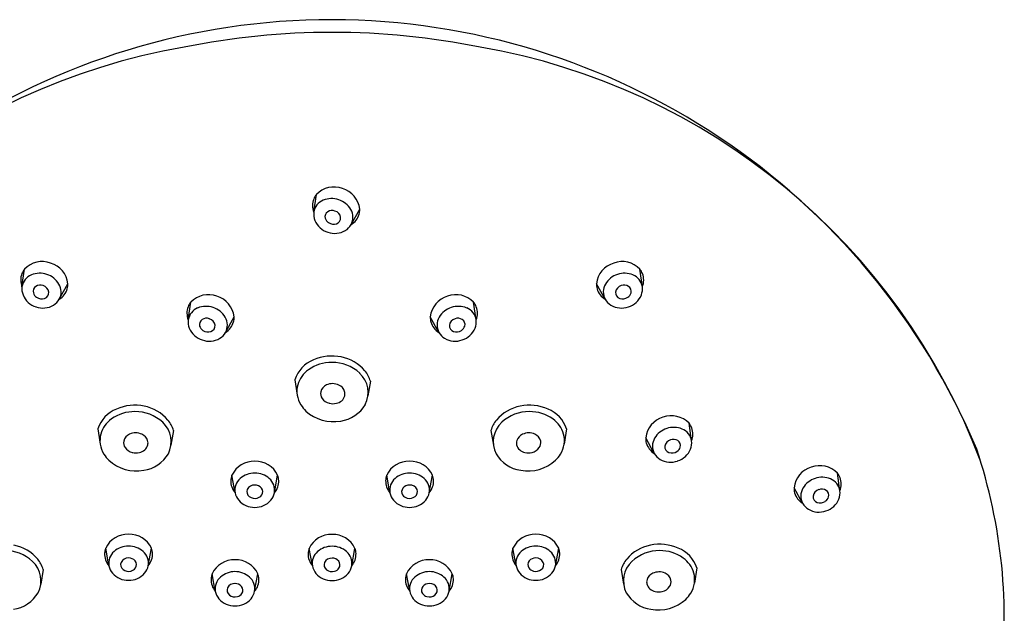
# Model space of a CAD drawing. Units: inches. Extents: x 82 to 91.9, y 71.2 to 104.8.
# Drawn here: x 84.3 to 87.4, y 102.9 to 104.8 of the extents above; entities that cross this region are included whole.
import ezdxf

# ---------------------------------------------------------------- set-up
doc = ezdxf.new("R2010")
doc.units = ezdxf.units.IN
doc.header["$LTSCALE"] = 1.21
doc.header["$MEASUREMENT"] = 0
doc.layers.get('0').update_dxf_attribs({"linetype": 'CONTINUOUS'})

msp = doc.modelspace()

# ---------------------------------------------------------------- linework, layer by layer
for p, q in [((85.222, 104.1762), (85.2302, 104.2328)), ((85.3421, 104.136), (85.3697, 104.1861)), ((84.2831, 103.9359), (84.2912, 103.9925)), ((86.2791, 103.9359), (86.271, 103.9925)), ((84.4032, 103.8956), (84.4308, 103.9457)), ((86.1591, 103.8956), (86.1314, 103.9457)), ((84.8179, 103.8292), (84.826, 103.8859)), ((85.7443, 103.8292), (85.7362, 103.8859)), ((84.938, 103.789), (84.9656, 103.8391)), ((85.6243, 103.789), (85.5966, 103.8391)), ((85.1609, 103.6366), (85.1686, 103.5872)), ((85.4042, 103.6315), (85.3963, 103.5847)), ((86.4375, 103.4394), (86.4294, 103.4961)), ((84.5272, 103.4781), (84.5349, 103.4287)), ((84.7705, 103.473), (84.7625, 103.4262)), ((85.7918, 103.473), (85.7997, 103.4262)), ((86.0351, 103.4781), (86.0274, 103.4287)), ((86.3174, 103.3992), (86.2898, 103.4493)), ((86.9146, 103.2788), (86.9065, 103.3354)), ((84.9688, 103.2724), (84.9585, 103.3286)), ((85.0954, 103.2724), (85.1057, 103.3286)), ((85.4669, 103.2724), (85.4566, 103.3286)), ((85.5935, 103.2724), (85.6038, 103.3286)), ((86.7946, 103.2386), (86.767, 103.2887)), ((84.5627, 103.0375), (84.5525, 103.0938)), ((84.6894, 103.0375), (84.6996, 103.0938)), ((85.2174, 103.0369), (85.2071, 103.0931)), ((85.344, 103.0369), (85.3543, 103.0931)), ((85.8729, 103.0375), (85.8626, 103.0938)), ((85.9995, 103.0375), (86.0098, 103.0938)), ((84.3514, 103.0252), (84.3434, 102.9784)), ((86.2109, 103.0252), (86.2188, 102.9784)), ((86.4542, 103.0304), (86.4465, 102.9809)), ((84.9051, 102.9552), (84.8948, 103.0115)), ((85.0317, 102.9552), (85.042, 103.0115)), ((85.5305, 102.9552), (85.5202, 103.0115)), ((85.6571, 102.9552), (85.6674, 103.0115))]:
    msp.add_line(p, q)
for centre, radius, start, end in [((85.2799, 102.5519), 2.2441, 89.9689, 157.4484), ((85.2751, 102.541), 2.255, 22.7369, 89.8458), ((85.2807, 102.3441), 2.4109, 90.0005, 101.3881), ((85.2815, 102.3441), 2.4109, 78.6119, 90.0184), ((85.1664, 102.6324), 2.1065, 99.8875, 159.2959), ((85.3958, 102.6324), 2.1065, 20.7041, 80.1125), ((85.2866, 104.1797), 0.0775, 69.1291, 136.7466), ((85.2693, 104.2), 0.0511, 140.0523, 158.9195), ((85.2926, 104.1777), 0.0775, 6.2113, 73.8289), ((85.2755, 104.1978), 0.0577, 159.0711, 201.966), ((85.2712, 104.1683), 0.0498, 112.2808, 170.8748), ((85.2792, 104.15), 0.0698, 70.8298, 112.6466), ((85.2807, 104.1495), 0.0698, 30.3114, 72.1282), ((85.2752, 104.1694), 0.0536, 172.6991, 201.6176), ((85.2768, 104.1614), 0.0189, 122.4156, 195.2621), ((85.2809, 104.154), 0.0273, 70.5451, 121.378), ((85.2834, 104.1556), 0.0251, 7.1887, 74.6587), ((85.2889, 104.1573), 0.0195, 288.2955, 4.1676), ((85.2981, 104.1593), 0.0498, 332.0832, 30.6772), ((85.3124, 104.1855), 0.0577, 300.992, 343.8868), ((85.3187, 104.1835), 0.0511, 344.0385, 2.9056), ((85.2872, 104.1753), 0.067, 202.5635, 252.5431), ((85.2826, 104.1633), 0.025, 195.9659, 237.5381), ((85.2854, 104.1663), 0.029, 235.9876, 289.1561), ((85.2955, 104.1626), 0.0536, 301.3403, 330.2588), ((85.2896, 104.1746), 0.067, 250.4149, 300.3944), ((84.3477, 103.9394), 0.0775, 69.1291, 136.7466), ((84.3537, 103.9373), 0.0775, 6.2113, 73.8289), ((86.2085, 103.9373), 0.0775, 106.1711, 173.7887), ((86.2145, 103.9394), 0.0775, 43.2534, 110.8709), ((84.3366, 103.9574), 0.0577, 159.0711, 201.966), ((84.3304, 103.9597), 0.0511, 140.0523, 158.9195), ((84.3323, 103.928), 0.0498, 112.2808, 170.8748), ((84.3403, 103.9097), 0.0698, 70.8298, 112.6466), ((84.3418, 103.9092), 0.0698, 30.3114, 72.1282), ((86.2205, 103.9092), 0.0698, 107.8718, 149.6886), ((86.222, 103.9097), 0.0698, 67.3534, 109.1702), ((86.2299, 103.928), 0.0498, 9.1252, 67.7192), ((86.2318, 103.9597), 0.0511, 21.0805, 39.9477), ((86.2256, 103.9574), 0.0577, 338.034, 20.9289), ((84.3363, 103.9291), 0.0536, 172.6991, 201.6176), ((84.3379, 103.9211), 0.0189, 122.4156, 195.2621), ((84.342, 103.9137), 0.0273, 70.5451, 121.378), ((84.3445, 103.9152), 0.0251, 7.1887, 74.6587), ((84.3592, 103.919), 0.0498, 332.0832, 30.6772), ((84.3798, 103.9431), 0.0511, 344.0385, 2.9056), ((86.1825, 103.9431), 0.0511, 177.0944, 195.9615), ((86.2031, 103.919), 0.0498, 149.3228, 207.9168), ((86.2178, 103.9152), 0.0251, 105.3413, 172.8113), ((86.2203, 103.9137), 0.0273, 58.622, 109.4549), ((86.2243, 103.9211), 0.0189, 344.7379, 57.5844), ((86.2259, 103.9291), 0.0536, 338.3824, 7.3009), ((84.3483, 103.935), 0.067, 202.5635, 252.5431), ((84.3437, 103.923), 0.025, 195.9659, 237.5381), ((84.3499, 103.917), 0.0195, 288.2955, 4.1676), ((84.3735, 103.9451), 0.0577, 300.992, 343.8868), ((84.8825, 103.8327), 0.0775, 69.1291, 136.7466), ((84.8885, 103.8307), 0.0775, 6.2113, 73.8289), ((85.6737, 103.8307), 0.0775, 106.1711, 173.7887), ((85.6797, 103.8327), 0.0775, 43.2534, 110.8709), ((86.1888, 103.9451), 0.0577, 196.1132, 239.008), ((86.2123, 103.917), 0.0195, 175.8324, 251.7045), ((86.2185, 103.923), 0.025, 302.4619, 344.0341), ((86.214, 103.935), 0.067, 287.4569, 337.4365), ((84.3506, 103.9342), 0.067, 250.4149, 300.3944), ((84.3465, 103.9259), 0.029, 235.9876, 289.1561), ((84.3566, 103.9223), 0.0536, 301.3403, 330.2588), ((84.8652, 103.8531), 0.0511, 140.0523, 158.9195), ((84.8751, 103.803), 0.0698, 70.8298, 112.6466), ((85.6872, 103.803), 0.0698, 67.3534, 109.1702), ((85.697, 103.8531), 0.0511, 21.0805, 39.9477), ((86.2056, 103.9223), 0.0536, 209.7412, 238.6597), ((86.2116, 103.9342), 0.067, 239.6056, 289.5851), ((86.2157, 103.9259), 0.029, 250.8439, 304.0124), ((84.8714, 103.8508), 0.0577, 159.0711, 201.966), ((84.8671, 103.8214), 0.0498, 112.2808, 170.8748), ((84.8766, 103.8025), 0.0698, 30.3114, 72.1282), ((85.6857, 103.8025), 0.0698, 107.8718, 149.6886), ((85.6952, 103.8214), 0.0498, 9.1252, 67.7192), ((85.6908, 103.8508), 0.0577, 338.034, 20.9289), ((84.8711, 103.8224), 0.0536, 172.6991, 201.6176), ((84.8727, 103.8144), 0.0189, 122.4156, 195.2621), ((84.8785, 103.8163), 0.025, 195.9659, 237.5381), ((84.8768, 103.8071), 0.0273, 70.5451, 121.378), ((84.8792, 103.8086), 0.0251, 7.1887, 74.6587), ((84.8847, 103.8103), 0.0195, 288.2955, 4.1676), ((84.894, 103.8123), 0.0498, 332.0832, 30.6772), ((84.9083, 103.8385), 0.0577, 300.992, 343.8868), ((84.9146, 103.8365), 0.0511, 344.0385, 2.9056), ((85.6477, 103.8365), 0.0511, 177.0944, 195.9615), ((85.654, 103.8385), 0.0577, 196.1132, 239.008), ((85.6683, 103.8123), 0.0498, 149.3228, 207.9168), ((85.6775, 103.8103), 0.0195, 175.8324, 251.7045), ((85.683, 103.8086), 0.0251, 105.3413, 172.8113), ((85.6855, 103.8071), 0.0273, 58.622, 109.4549), ((85.6837, 103.8163), 0.025, 302.4619, 344.0341), ((85.6896, 103.8144), 0.0189, 344.7379, 57.5844), ((85.6911, 103.8224), 0.0536, 338.3824, 7.3009), ((84.8831, 103.8284), 0.067, 202.5635, 252.5431), ((84.8813, 103.8193), 0.029, 235.9876, 289.1561), ((84.8914, 103.8156), 0.0536, 301.3403, 330.2588), ((85.6708, 103.8156), 0.0536, 209.7412, 238.6597), ((85.6809, 103.8193), 0.029, 250.8439, 304.0124), ((85.6792, 103.8284), 0.067, 287.4569, 337.4365), ((84.8854, 103.8276), 0.067, 250.4149, 300.3944), ((85.6768, 103.8276), 0.067, 239.6056, 289.5851), ((85.2602, 103.6037), 0.1046, 112.2892, 161.657), ((85.2789, 103.5652), 0.1271, 89.4258, 125.6569), ((85.2799, 103.563), 0.1497, 78.3569, 113.3572), ((85.2817, 103.5634), 0.1289, 47.0416, 90.668), ((85.286, 103.5806), 0.1313, 40.0504, 79.4029), ((85.2578, 103.5946), 0.0909, 125.6219, 163.7101), ((85.3116, 103.5951), 0.0853, 333.1192, 47.2469), ((85.3172, 103.6071), 0.0903, 15.6527, 39.9605), ((85.2467, 103.5992), 0.079, 164.6417, 188.7429), ((85.2757, 103.5898), 0.0325, 113.4608, 166.3523), ((85.2824, 103.5752), 0.0486, 89.4447, 113.8677), ((85.2816, 103.5749), 0.0489, 64.8616, 88.4489), ((85.2881, 103.5872), 0.035, 19.384, 65.9091), ((85.2713, 103.5923), 0.0277, 169.3293, 215.3702), ((85.2956, 103.5907), 0.0267, 347.412, 17.8147), ((85.2557, 103.6014), 0.0882, 189.2563, 211.3808), ((85.2813, 103.5999), 0.0401, 215.9112, 256.4878), ((85.284, 103.6076), 0.0484, 255.5165, 282.841), ((85.2886, 103.5943), 0.0344, 280.1686, 344.0625), ((85.293, 103.612), 0.1098, 278.1025, 329.6741), ((84.6264, 103.4452), 0.1046, 112.2892, 161.657), ((84.6452, 103.4067), 0.1271, 89.4258, 125.6569), ((84.6461, 103.4045), 0.1497, 78.3569, 113.3572), ((84.6479, 103.4049), 0.1289, 47.0416, 90.668), ((84.6522, 103.4221), 0.1313, 40.0504, 79.4029), ((85.2754, 103.6156), 0.1124, 212.3503, 225.5509), ((85.285, 103.6326), 0.1314, 227.746, 280.2822), ((85.91, 103.4221), 0.1313, 100.5971, 139.9496), ((85.9143, 103.4049), 0.1289, 89.332, 132.9584), ((85.9161, 103.4045), 0.1497, 66.6428, 101.6431), ((85.9171, 103.4067), 0.1271, 54.3431, 90.5742), ((85.9358, 103.4452), 0.1046, 18.343, 67.7108), ((84.624, 103.4361), 0.0909, 125.6219, 163.7101), ((84.6779, 103.4366), 0.0853, 333.1192, 47.2469), ((84.6835, 103.4486), 0.0903, 15.6527, 39.9605), ((85.8788, 103.4486), 0.0903, 140.0395, 164.3473), ((85.8844, 103.4366), 0.0853, 132.7531, 206.8808), ((85.9382, 103.4361), 0.0909, 16.2899, 54.3781), ((86.3669, 103.4409), 0.0775, 106.1711, 173.7887), ((86.3729, 103.4429), 0.0775, 43.2534, 110.8709), ((86.3902, 103.4633), 0.0511, 21.0805, 39.9477), ((84.613, 103.4407), 0.079, 164.6417, 188.7429), ((84.642, 103.4313), 0.0325, 113.4608, 166.3523), ((84.6487, 103.4167), 0.0486, 89.4447, 113.8677), ((84.6478, 103.4164), 0.0489, 64.8616, 88.4489), ((84.6543, 103.4287), 0.035, 19.384, 65.9091), ((85.9079, 103.4287), 0.035, 114.0909, 160.616), ((85.9144, 103.4164), 0.0489, 91.5511, 115.1384), ((85.9136, 103.4167), 0.0486, 66.1323, 90.5553), ((85.9203, 103.4313), 0.0325, 13.6477, 66.5392), ((85.9493, 103.4407), 0.079, 351.2571, 15.3583), ((86.3788, 103.4128), 0.0698, 107.8718, 149.6886), ((86.3803, 103.4133), 0.0698, 67.3534, 109.1702), ((86.3883, 103.4316), 0.0498, 9.1252, 67.7192), ((86.384, 103.461), 0.0577, 338.034, 20.9289), ((84.6376, 103.4338), 0.0277, 169.3293, 215.3702), ((84.6619, 103.4322), 0.0267, 347.412, 17.8147), ((85.9004, 103.4322), 0.0267, 162.1853, 192.588), ((85.9247, 103.4338), 0.0277, 324.6298, 10.6707), ((86.3408, 103.4467), 0.0511, 177.0944, 195.9615), ((86.3471, 103.4487), 0.0577, 196.1132, 239.008), ((86.3614, 103.4226), 0.0498, 149.3228, 207.9168), ((86.3762, 103.4188), 0.0251, 105.3413, 172.8113), ((86.3786, 103.4173), 0.0273, 58.622, 109.4549), ((86.3827, 103.4246), 0.0189, 344.7379, 57.5844), ((86.3843, 103.4326), 0.0536, 338.3824, 7.3009), ((84.6219, 103.4429), 0.0882, 189.2563, 211.3808), ((84.6475, 103.4413), 0.0401, 215.9112, 256.4878), ((84.6502, 103.4491), 0.0484, 255.5165, 282.841), ((84.6549, 103.4358), 0.0344, 280.1686, 344.0625), ((84.6592, 103.4535), 0.1098, 278.1025, 329.6741), ((85.903, 103.4535), 0.1098, 210.3259, 261.8975), ((85.9074, 103.4358), 0.0344, 195.9375, 259.8314), ((85.912, 103.4491), 0.0484, 257.159, 284.4835), ((85.9148, 103.4413), 0.0401, 283.5122, 324.0888), ((85.9403, 103.4429), 0.0882, 328.6192, 350.7437), ((86.364, 103.4258), 0.0536, 209.7412, 238.6597), ((86.3707, 103.4206), 0.0195, 175.8324, 251.7045), ((86.3741, 103.4295), 0.029, 250.8439, 304.0124), ((86.3769, 103.4265), 0.025, 302.4619, 344.0341), ((86.3723, 103.4386), 0.067, 287.4569, 337.4365), ((85.7264, 102.8678), 1.7171, 352.8825, 18.4976), ((84.6416, 103.4571), 0.1124, 212.3503, 225.5509), ((84.6512, 103.4741), 0.1314, 227.746, 280.2822), ((85.0289, 103.2962), 0.0775, 87.6501, 155.2676), ((85.0352, 103.2962), 0.0775, 24.7324, 92.3499), ((85.527, 103.2962), 0.0775, 87.6501, 155.2676), ((85.5334, 103.2962), 0.0775, 24.7324, 92.3499), ((85.911, 103.4741), 0.1314, 259.7178, 312.254), ((85.9206, 103.4571), 0.1124, 314.4491, 327.6497), ((86.37, 103.4378), 0.067, 239.6056, 289.5851), ((85.0313, 103.2657), 0.0698, 89.3508, 131.1676), ((85.0329, 103.2657), 0.0698, 48.8324, 90.6492), ((85.5294, 103.2657), 0.0698, 89.3508, 131.1676), ((85.531, 103.2657), 0.0698, 48.8324, 90.6492), ((86.844, 103.2803), 0.0775, 106.1711, 173.7887), ((86.8501, 103.2823), 0.0775, 43.2534, 110.8709), ((86.8674, 103.3026), 0.0511, 21.0805, 39.9477), ((85.0126, 103.3098), 0.0577, 177.5922, 220.487), ((85.006, 103.31), 0.0511, 158.5734, 177.4405), ((85.0179, 103.2805), 0.0498, 130.8018, 189.3958), ((85.0462, 103.2805), 0.0498, 350.6042, 49.1982), ((85.0515, 103.3098), 0.0577, 319.513, 2.4078), ((85.0581, 103.31), 0.0511, 2.5595, 21.4266), ((85.5042, 103.31), 0.0511, 158.5734, 177.4405), ((85.5108, 103.3098), 0.0577, 177.5922, 220.487), ((85.516, 103.2805), 0.0498, 130.8018, 189.3958), ((85.5444, 103.2805), 0.0498, 350.6042, 49.1982), ((85.5496, 103.3098), 0.0577, 319.513, 2.4078), ((85.5562, 103.31), 0.0511, 2.5595, 21.4266), ((86.856, 103.2521), 0.0698, 107.8718, 149.6886), ((86.8575, 103.2526), 0.0698, 67.3534, 109.1702), ((86.8655, 103.2709), 0.0498, 9.1252, 67.7192), ((86.8611, 103.3004), 0.0577, 338.034, 20.9289), ((85.0213, 103.2828), 0.0536, 191.2202, 220.1386), ((85.026, 103.2757), 0.0195, 157.3114, 233.1835), ((85.0307, 103.2723), 0.0251, 86.8202, 154.2903), ((85.0325, 103.27), 0.0273, 40.101, 90.9339), ((85.0387, 103.2757), 0.0189, 326.2169, 39.0634), ((85.0428, 103.2828), 0.0536, 319.8614, 348.7798), ((85.5195, 103.2828), 0.0536, 191.2202, 220.1386), ((85.5235, 103.2757), 0.0189, 140.9366, 213.7831), ((85.5297, 103.27), 0.0273, 89.0661, 139.899), ((85.5316, 103.2723), 0.0251, 25.7097, 93.1798), ((85.5362, 103.2757), 0.0195, 306.8165, 22.6886), ((85.5409, 103.2828), 0.0536, 319.8614, 348.7798), ((86.818, 103.2861), 0.0511, 177.0944, 195.9615), ((86.8243, 103.288), 0.0577, 196.1132, 239.008), ((86.8386, 103.2619), 0.0498, 149.3228, 207.9168), ((86.8533, 103.2582), 0.0251, 105.3413, 172.8113), ((86.8558, 103.2566), 0.0273, 58.622, 109.4549), ((86.8599, 103.264), 0.0189, 344.7379, 57.5844), ((86.8615, 103.272), 0.0536, 338.3824, 7.3009), ((85.0308, 103.2922), 0.067, 221.0846, 271.0641), ((85.0321, 103.2831), 0.029, 232.3229, 285.4914), ((85.0333, 103.2922), 0.067, 268.9359, 318.9154), ((85.0338, 103.2794), 0.025, 283.9409, 325.5131), ((85.5289, 103.2922), 0.067, 221.0846, 271.0641), ((85.5284, 103.2794), 0.025, 214.4869, 256.0591), ((85.5302, 103.2831), 0.029, 254.5086, 307.6771), ((85.5314, 103.2922), 0.067, 268.9359, 318.9154), ((86.8478, 103.2599), 0.0195, 175.8324, 251.7045), ((86.8512, 103.2688), 0.029, 250.8439, 304.0124), ((86.854, 103.2659), 0.025, 302.4619, 344.0341), ((86.8495, 103.2779), 0.067, 287.4569, 337.4365), ((86.8411, 103.2652), 0.0536, 209.7412, 238.6597), ((86.8471, 103.2771), 0.067, 239.6056, 289.5851), ((84.6229, 103.0613), 0.0775, 87.6501, 155.2676), ((84.6292, 103.0613), 0.0775, 24.7324, 92.3499), ((85.2775, 103.0607), 0.0775, 87.6501, 155.2676), ((85.2839, 103.0607), 0.0775, 24.7324, 92.3499), ((85.933, 103.0613), 0.0775, 87.6501, 155.2676), ((85.9394, 103.0613), 0.0775, 24.7324, 92.3499), ((84.2288, 102.9572), 0.1289, 47.0416, 90.668), ((84.2331, 102.9744), 0.1313, 40.0504, 79.4029), ((84.6, 103.0751), 0.0511, 158.5734, 177.4405), ((84.6119, 103.0456), 0.0498, 130.8018, 189.3958), ((84.6253, 103.0308), 0.0698, 89.3508, 131.1676), ((84.6268, 103.0308), 0.0698, 48.8324, 90.6492), ((84.6402, 103.0456), 0.0498, 350.6042, 49.1982), ((84.6521, 103.0751), 0.0511, 2.5595, 21.4266), ((85.2546, 103.0745), 0.0511, 158.5734, 177.4405), ((85.2665, 103.045), 0.0498, 130.8018, 189.3958), ((85.2799, 103.0302), 0.0698, 89.3508, 131.1676), ((85.2815, 103.0302), 0.0698, 48.8324, 90.6492), ((85.2949, 103.045), 0.0498, 350.6042, 49.1982), ((85.3067, 103.0745), 0.0511, 2.5595, 21.4266), ((85.9102, 103.0751), 0.0511, 158.5734, 177.4405), ((85.922, 103.0456), 0.0498, 130.8018, 189.3958), ((85.9354, 103.0308), 0.0698, 89.3508, 131.1676), ((85.937, 103.0308), 0.0698, 48.8324, 90.6492), ((85.9504, 103.0456), 0.0498, 350.6042, 49.1982), ((85.9622, 103.0751), 0.0511, 2.5595, 21.4266), ((86.3291, 102.9744), 0.1313, 100.5971, 139.9496), ((86.3334, 102.9572), 0.1289, 89.332, 132.9584), ((86.3352, 102.9568), 0.1497, 66.6428, 101.6431), ((86.3362, 102.959), 0.1271, 54.3431, 90.5742), ((86.3549, 102.9975), 0.1046, 18.343, 67.7108), ((84.2588, 102.9889), 0.0853, 333.1192, 47.2469), ((84.2644, 103.0009), 0.0903, 15.6527, 39.9605), ((84.6066, 103.075), 0.0577, 177.5922, 220.487), ((84.6247, 103.0374), 0.0251, 86.8202, 154.2903), ((84.6265, 103.0352), 0.0273, 40.101, 90.9339), ((84.6327, 103.0409), 0.0189, 326.2169, 39.0634), ((84.6455, 103.075), 0.0577, 319.513, 2.4078), ((84.9652, 102.979), 0.0775, 87.6501, 155.2676), ((84.9716, 102.979), 0.0775, 24.7324, 92.3499), ((85.2613, 103.0743), 0.0577, 177.5922, 220.487), ((85.2793, 103.0368), 0.0251, 86.8202, 154.2903), ((85.2811, 103.0346), 0.0273, 40.101, 90.9339), ((85.2873, 103.0402), 0.0189, 326.2169, 39.0634), ((85.3001, 103.0743), 0.0577, 319.513, 2.4078), ((85.5907, 102.979), 0.0775, 87.6501, 155.2676), ((85.597, 102.979), 0.0775, 24.7324, 92.3499), ((85.9168, 103.075), 0.0577, 177.5922, 220.487), ((85.9295, 103.0409), 0.0189, 140.9366, 213.7831), ((85.9358, 103.0352), 0.0273, 89.0661, 139.899), ((85.9376, 103.0374), 0.0251, 25.7097, 93.1798), ((85.9556, 103.075), 0.0577, 319.513, 2.4078), ((86.2979, 103.0009), 0.0903, 140.0395, 164.3473), ((86.3035, 102.9889), 0.0853, 132.7531, 206.8808), ((86.3573, 102.9884), 0.0909, 16.2899, 54.3781), ((84.6153, 103.0479), 0.0536, 191.2202, 220.1386), ((84.62, 103.0408), 0.0195, 157.3114, 233.1835), ((84.6261, 103.0482), 0.029, 232.3229, 285.4914), ((84.6278, 103.0445), 0.025, 283.9409, 325.5131), ((84.6368, 103.0479), 0.0536, 319.8614, 348.7798), ((84.9676, 102.9485), 0.0698, 89.3508, 131.1676), ((84.9692, 102.9485), 0.0698, 48.8324, 90.6492), ((85.27, 103.0473), 0.0536, 191.2202, 220.1386), ((85.2746, 103.0402), 0.0195, 157.3114, 233.1835), ((85.2807, 103.0476), 0.029, 232.3229, 285.4914), ((85.2824, 103.0439), 0.025, 283.9409, 325.5131), ((85.2914, 103.0473), 0.0536, 319.8614, 348.7798), ((85.593, 102.9485), 0.0698, 89.3508, 131.1676), ((85.5946, 102.9485), 0.0698, 48.8324, 90.6492), ((85.9255, 103.0479), 0.0536, 191.2202, 220.1386), ((85.9344, 103.0445), 0.025, 214.4869, 256.0591), ((85.9362, 103.0482), 0.029, 254.5086, 307.6771), ((85.9422, 103.0408), 0.0195, 306.8165, 22.6886), ((85.9469, 103.0479), 0.0536, 319.8614, 348.7798), ((86.3336, 102.9687), 0.0489, 91.5511, 115.1384), ((86.3327, 102.969), 0.0486, 66.1323, 90.5553), ((84.6248, 103.0574), 0.067, 221.0846, 271.0641), ((84.6273, 103.0574), 0.067, 268.9359, 318.9154), ((84.9424, 102.9928), 0.0511, 158.5734, 177.4405), ((84.949, 102.9927), 0.0577, 177.5922, 220.487), ((84.9542, 102.9633), 0.0498, 130.8018, 189.3958), ((84.9826, 102.9633), 0.0498, 350.6042, 49.1982), ((84.9878, 102.9927), 0.0577, 319.513, 2.4078), ((84.9944, 102.9928), 0.0511, 2.5595, 21.4266), ((85.2794, 103.0568), 0.067, 221.0846, 271.0641), ((85.2819, 103.0568), 0.067, 268.9359, 318.9154), ((85.5744, 102.9927), 0.0577, 177.5922, 220.487), ((85.5678, 102.9928), 0.0511, 158.5734, 177.4405), ((85.5797, 102.9633), 0.0498, 130.8018, 189.3958), ((85.608, 102.9633), 0.0498, 350.6042, 49.1982), ((85.6133, 102.9927), 0.0577, 319.513, 2.4078), ((85.6199, 102.9928), 0.0511, 2.5595, 21.4266), ((85.935, 103.0574), 0.067, 221.0846, 271.0641), ((85.9374, 103.0574), 0.067, 268.9359, 318.9154), ((86.3195, 102.9845), 0.0267, 162.1853, 192.588), ((86.327, 102.981), 0.035, 114.0909, 160.616), ((86.3394, 102.9836), 0.0325, 13.6477, 66.5392), ((86.3438, 102.9861), 0.0277, 324.6298, 10.6707), ((86.3684, 102.993), 0.079, 351.2571, 15.3583), ((84.9577, 102.9656), 0.0536, 191.2202, 220.1386), ((84.9624, 102.9585), 0.0195, 157.3114, 233.1835), ((84.967, 102.9551), 0.0251, 86.8202, 154.2903), ((84.9689, 102.9529), 0.0273, 40.101, 90.9339), ((84.9751, 102.9586), 0.0189, 326.2169, 39.0634), ((84.9791, 102.9656), 0.0536, 319.8614, 348.7798), ((85.5831, 102.9656), 0.0536, 191.2202, 220.1386), ((85.5872, 102.9586), 0.0189, 140.9366, 213.7831), ((85.5934, 102.9529), 0.0273, 89.0661, 139.899), ((85.5952, 102.9551), 0.0251, 25.7097, 93.1798), ((85.5999, 102.9585), 0.0195, 306.8165, 22.6886), ((85.6046, 102.9656), 0.0536, 319.8614, 348.7798), ((86.3265, 102.9881), 0.0344, 195.9375, 259.8314), ((86.3311, 103.0014), 0.0484, 257.159, 284.4835), ((86.3339, 102.9936), 0.0401, 283.5122, 324.0888), ((86.3594, 102.9951), 0.0882, 328.6192, 350.7437), ((84.2401, 103.0058), 0.1098, 278.1025, 329.6741), ((84.9672, 102.9751), 0.067, 221.0846, 271.0641), ((84.9684, 102.9659), 0.029, 232.3229, 285.4914), ((84.9697, 102.9751), 0.067, 268.9359, 318.9154), ((84.9702, 102.9622), 0.025, 283.9409, 325.5131), ((85.5926, 102.9751), 0.067, 221.0846, 271.0641), ((85.5921, 102.9622), 0.025, 214.4869, 256.0591), ((85.5938, 102.9659), 0.029, 254.5086, 307.6771), ((85.5951, 102.9751), 0.067, 268.9359, 318.9154), ((86.3221, 103.0058), 0.1098, 210.3259, 261.8975), ((86.3301, 103.0264), 0.1314, 259.7178, 312.254), ((86.3398, 103.0094), 0.1124, 314.4491, 327.6497)]:
    msp.add_arc(centre, radius, start, end)

doc.saveas('drawing.dxf')
